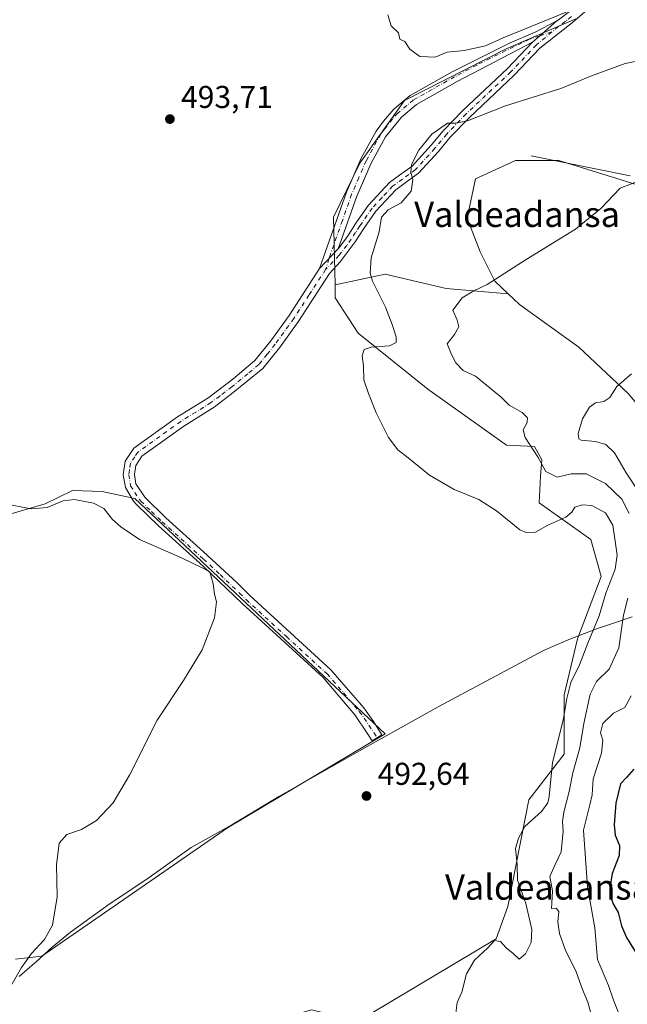
# Model space of a CAD drawing. Units: metres. Extents: x 641655 to 645117, y 4725256 to 4727640.
# Drawn here: x 643617 to 643810, y 4725515 to 4725828 of the extents above; entities that cross this region are included whole.
import ezdxf
from ezdxf.enums import TextEntityAlignment as Align

# ---------------------------------------------------------------- set-up
doc = ezdxf.new("R2010")
doc.units = ezdxf.units.M
doc.header["$MEASUREMENT"] = 0
doc.linetypes.add('DGN Style 4', pattern=[2.6384748266838614, 1.318413404963828, -0.6592067024819142, 0.001648016756204785, -0.6592067024819142])
for name, color, linetype, lineweight in [('Arbolado forestal CxS', 92, 'Continuous', 0), ('Camino Cxs', 7, 'Continuous', 0), ('Camino eje', 30, 'DGN Style 4', 13), ('Corriente natural lineal', 142, 'Continuous', 13), ('Cultivos herbáceos CxS', 92, 'Continuous', 0), ('Curva de nivel maestra', 30, 'Continuous', 30), ('Curva de nivel normal', 30, 'Continuous', 0), ('Entidad de ámbito territorial', 7, 'Continuous', 0), ('Entidad de ámbito territorial CxS', 92, 'Continuous', 0), ('Matorral CxS', 135, 'Continuous', 0), ('Punto de cota en terreno', 7, 'Continuous', 0), ('Rótulo de punto de cota en terreno', 7, 'Continuous', 0), ('Suelo desnudo CxS', 253, 'Continuous', 0), ('Texto cartográfico', 7, 'Continuous', 0)]:
    doc.layers.add(name, color=color, linetype=linetype, lineweight=lineweight)
doc.styles.add('Style-Arial', font='txt')

# ---------------------------------------------------------------- blocks, each defined once
blk = doc.blocks.new('*U9')
at = {"layer": 'Cultivos herbáceos CxS', "color": 92, "linetype": 'Continuous', "lineweight": 0}
for points in [[(643793.7445, 4725827.779300001, 494.832899999994), (643771.6492999997, 4725818.203299999, 494.3956000000035), (643739.3960999995, 4725801.850500001, 494.1331000000064), (643725.2577000001, 4725781.9619, 493.8874000000069), (643716.9234999996, 4725764.8051, 493.4793999999966), (643717.3799000002, 4725743.332699999, 492.2831000000006), (643717.4659000002, 4725739.267700001, 491.976999999999), (643724.7647000002, 4725728.0419, 490.7691999999952), (643746.8545000004, 4725710.245300001, 489.0204999999987), (643771.7901, 4725692.558700001, 487.9174999999959), (643780.7001, 4725692.0887, 484.8274999999995), (643783.0449000001, 4725687.866900001, 484.6855000000069), (643782.5758999997, 4725682.706900001, 486.7535999999964), (643782.1067000005, 4725674.2621, 489.1334000000061), (643798.5195000004, 4725662.534299999, 490.8263000000007), (643801.8613, 4725650.822699999, 491.6652000000031), (643794.2988999998, 4725631.1019, 491.2347000000009), (643790.0774999997, 4725613.2753, 491.6297999999952), (643790.0773, 4725594.5097, 489.8307000000059), (643778.8221000005, 4725579.9659, 490.5479999999953), (643772.2565000001, 4725546.1887, 491.2964999999967), (643768.5043000003, 4725535.867900001, 491.1962000000058), (643729.1108999997, 4725512.4113, 491.5481)], [(643615.9704999998, 4725529.470100001, 488.4756999999955), (643624.3935000002, 4725530.427300001, 489.7655999999988), (643683.2200999996, 4725571.1525, 492.0387999999948), (643733.3197, 4725600.888300001, 492.7206000000006), (643653.8091000002, 4725675.5507, 491.4314000000013), (643643.4660999998, 4725677.813100001, 491.1319999999978), (643634.0926999999, 4725678.136299999, 491.0200999999943), (643625.3657000001, 4725673.9345, 490.3380000000034), (643612.4367000004, 4725670.0557, 489.4281000000047)]]:
    blk.add_polyline3d(points, dxfattribs=at)
blk = doc.blocks.new('*U15')
at = {"layer": 'Suelo desnudo CxS', "color": 253, "linetype": 'Continuous', "lineweight": 0}
blk.add_polyline3d([(643829.9423000002, 4725769.965299999, 483.6659000000073), (643788.4367000004, 4725782.846100001, 486.5617000000057), (643786.1659000004, 4725782.8367, 486.6777000000002), (643774.6787, 4725782.789100001, 487.2167000000045), (643761.9435000002, 4725777.0021, 487.8280999999988), (643759.3092999998, 4725764.575300001, 487.2013000000007), (643763.4181000004, 4725753.8947, 485.998900000006), (643768.1261, 4725744.500700001, 485.0108000000037), (643772.3268999998, 4725740.529899999, 484.4878000000026), (643752.6168999998, 4725742.2027, 485.4103000000032), (643733.2710999995, 4725746.754699999, 488.6097000000009), (643717.3799000002, 4725743.332699999, 492.2831000000006), (643716.9234999996, 4725764.8051, 493.4793999999966), (643725.2577000001, 4725781.9619, 493.8874000000069), (643739.3960999995, 4725801.850500001, 494.1331000000064), (643771.6492999997, 4725818.203299999, 494.3956000000035), (643793.7445, 4725827.779300001, 494.832899999994)], dxfattribs=at)
blk = doc.blocks.new('5PATER')
at = {"layer": 'Punto de cota en terreno', "linetype": 'Continuous', "lineweight": 0}
h = blk.add_hatch(color=51, dxfattribs=at)
edge = h.paths.add_edge_path()
edge.add_ellipse((0, 0), major_axis=(-0.1095731443231308, -0.1110710700762829), ratio=0.9994222409660322, start_angle=0, end_angle=360)

msp = doc.modelspace()

# ---------------------------------------------------------------- linework, layer by layer
at = {"layer": 'Arbolado forestal CxS', "color": 92, "linetype": 'Continuous', "lineweight": 0}
for points in [[(643615.9704999998, 4725529.470100001, 488.4756999999955), (643624.3935000002, 4725530.427300001, 489.7655999999988), (643683.2200999996, 4725571.1525, 492.0387999999948), (643733.3197, 4725600.888300001, 492.7206000000006), (643653.8091000002, 4725675.5507, 491.4314000000013), (643643.4660999998, 4725677.813100001, 491.1319999999978), (643634.0926999999, 4725678.136299999, 491.0200999999943), (643625.3657000001, 4725673.9345, 490.3380000000034), (643612.4367000004, 4725670.0557, 489.4281000000047), (643595.3060999997, 4725669.409299999, 489.3012000000017), (643581.4074999997, 4725664.2379, 489.1447999999946), (643575.9128999999, 4725663.268300001, 489.4646999999969), (643565.2465000004, 4725655.5111, 489.6156000000047), (643543.9134999998, 4725638.0573, 488.7578999999969), (643546.8223000001, 4725625.452099999, 486.0464000000065), (643565.2456999999, 4725612.846700001, 485.4239999999991), (643577.5279000001, 4725599.595100001, 484.1894999999931), (643582.6993000006, 4725599.918299999, 484.2581000000064), (643594.0120999999, 4725603.1505, 485.1042000000016), (643599.5065000001, 4725587.9593, 484.8317999999999), (643599.5062999995, 4725573.7379, 484.6974000000046), (643599.8293000003, 4725563.7183, 484.391300000003), (643601.7682999996, 4725548.5273, 484.0920999999944), (643601.7682999996, 4725541.9409, 484.1447999999946)], [(643612.4367000004, 4725670.0557, 489.4281000000047), (643625.3657000001, 4725673.9345, 490.3380000000034), (643634.0926999999, 4725678.136299999, 491.0200999999943), (643643.4660999998, 4725677.813100001, 491.1319999999978), (643653.8091000002, 4725675.5507, 491.4314000000013), (643733.3197, 4725600.888300001, 492.7206000000006), (643683.2200999996, 4725571.1525, 492.0387999999948), (643624.3935000002, 4725530.427300001, 489.7655999999988), (643615.9704999998, 4725529.470100001, 488.4756999999955)]]:
    msp.add_polyline3d(points, dxfattribs=at)
at = {"layer": 'Camino Cxs', "color": 7, "linetype": 'Continuous', "lineweight": 0, "extrusion": (0.02250250269436262, 0.02383739692083838, 0.99946256352128), "elevation": 127627.2741869476, "flags": 128}
msp.add_lwpolyline([(2775911.514925043, -3876229.907486535), (2775911.514925043, -3876221.307953547)], dxfattribs=at)
msp.add_lwpolyline([(2775911.514925043, -3876229.907486535), (2775911.514925043, -3876221.307953547)], dxfattribs=at)
at = {"layer": 'Camino Cxs', "color": 7, "linetype": 'Continuous', "lineweight": 0}
for points in [[(643797.3601000002, 4725830.6801, 494.969299999997), (643792.7401000002, 4725826.620100001, 494.3312000000006), (643782.4101, 4725818.470100001, 493.3831000000064), (643774.2100999998, 4725809.850099999, 491.8570000000037), (643760.0301000001, 4725796.520099999, 490.0877999999939), (643753.9401000004, 4725790.200099999, 489.545100000003), (643750.2001999998, 4725785.700099999, 489.3778000000021), (643743.9101, 4725778.790100001, 489.7706999999937), (643739.6402000004, 4725775.720100001, 490.2657000000036), (643736.6401000004, 4725773.5701, 490.5767999999953), (643730.3701, 4725766.7301, 490.5359999999928), (643726.5100999996, 4725761.220100001, 490.9535000000033), (643723.7901, 4725757.040100001, 491.5121999999974), (643718.9801000003, 4725750.710100001, 492.4404000000068), (643715.6501000002, 4725746.970100001, 492.684699999998), (643705.7301000003, 4725731.690099999, 492.0479999999953), (643699.7600999996, 4725723.440099999, 492.4410999999964), (643694.4201999997, 4725716.880100001, 492.2348000000056), (643684.5701000001, 4725708.7501, 492.1131000000024), (643679.0100999996, 4725704.5701, 492.0705000000017), (643669.3800999997, 4725698.5801, 491.9967999999935), (643656.1002000002, 4725689.0601, 491.9275000000052), (643654.1201, 4725686.110099999, 491.9042999999947), (643653.7200999996, 4725683.1601, 491.8377000000037), (643654.1801000005, 4725680.2601, 491.7164000000049), (643657.0001999997, 4725675.9901, 491.5402000000031), (643663.7301000003, 4725669.470100001, 491.1689000000042), (643675.6801000005, 4725658.720100001, 490.4251999999979), (643686.1802000003, 4725648.950099999, 490.1505999999936), (643690.3400999998, 4725644.790100001, 490.2241000000067), (643716.0900999998, 4725621.210100001, 491.6826000000001), (643726.4901000002, 4725609.130100001, 492.4631999999983), (643729.5702000001, 4725604.890100001, 492.6585000000051), (643732.2753999997, 4725600.647100001, 492.789300000004), (643729.1799999997, 4725598.756100001, 492.9962999999989), (643727.7500999998, 4725600.870100001, 492.8810999999987), (643723.6601, 4725606.9101, 492.5414000000019), (643713.5801999997, 4725618.770099999, 491.8135000000038), (643687.9200999998, 4725642.2601, 490.1787999999942), (643675.6101000002, 4725654.0101, 490.2010000000009), (643661.3501000004, 4725666.9101, 491.0335000000051), (643654.4801000003, 4725673.5601, 491.3708999999944), (643653.4301000005, 4725674.7301, 491.4186000000045), (643650.8400999998, 4725679.040100001, 491.6012999999948), (643650.1901000004, 4725683.120100001, 491.875199999995), (643650.7600999996, 4725687.390100001, 492.0635000000038), (643653.5601000005, 4725691.530099999, 492.2019), (643667.4401000004, 4725701.4901, 492.3475999999937), (643677.0301000001, 4725707.450099999, 492.4864999999991), (643684.9200999998, 4725713.4001, 492.5391999999993), (643691.9101, 4725719.340100001, 492.6147000000056), (643696.9901000002, 4725725.5701, 492.758600000001), (643702.8501000004, 4725733.670100001, 492.6535000000004), (643712.4901000002, 4725748.520099999, 492.8537999999971), (643718.3901000004, 4725754.770099999, 492.5718999999954), (643721.2901, 4725758.7601, 492.1107000000048), (643723.9901000002, 4725762.920100001, 491.6977999999945), (643728.0001999997, 4725768.640100001, 491.1652999999933), (643734.6201, 4725775.850099999, 491.0641999999935), (643737.8701, 4725778.1801, 490.6635999999999), (643741.8801999995, 4725781.0701, 490.1996000000072), (643747.9101, 4725787.690099999, 489.6812999999966), (643751.6801000005, 4725792.2301, 489.8859999999986), (643757.9001000002, 4725798.6801, 490.6298999999999), (643772.0701000001, 4725812.0001, 492.3101000000024), (643779.9955000002, 4725820.3441, 493.8843999999954), (643780.0283000004, 4725820.368899999, 493.8880999999965), (643782.2811000004, 4725822.3201, 494.1177000000025), (643787.7726999996, 4725827.152100001, 494.782600000006), (643788.2742999997, 4725827.414100001, 494.8065999999963), (643792.1700999998, 4725830.390100001, 495.0187000000006)], [(643797.3601000002, 4725830.6801, 494.969299999997), (643792.7401000002, 4725826.620100001, 494.3312000000006), (643782.4101, 4725818.470100001, 493.3831000000064), (643774.2100999998, 4725809.850099999, 491.8570000000037), (643760.0301000001, 4725796.520099999, 490.0877999999939), (643753.9401000004, 4725790.200099999, 489.545100000003), (643750.2001999998, 4725785.700099999, 489.3778000000021), (643743.9101, 4725778.790100001, 489.7706999999937), (643739.6402000004, 4725775.720100001, 490.2657000000036), (643736.6401000004, 4725773.5701, 490.5767999999953), (643730.3701, 4725766.7301, 490.5359999999928), (643726.5100999996, 4725761.220100001, 490.9535000000033), (643723.7901, 4725757.040100001, 491.5121999999974), (643718.9801000003, 4725750.710100001, 492.4404000000068), (643715.6501000002, 4725746.970100001, 492.684699999998), (643705.7301000003, 4725731.690099999, 492.0479999999953), (643699.7600999996, 4725723.440099999, 492.4410999999964), (643694.4201999997, 4725716.880100001, 492.2348000000056), (643684.5701000001, 4725708.7501, 492.1131000000024), (643679.0100999996, 4725704.5701, 492.0705000000017), (643669.3800999997, 4725698.5801, 491.9967999999935), (643656.1002000002, 4725689.0601, 491.9275000000052), (643654.1201, 4725686.110099999, 491.9042999999947), (643653.7200999996, 4725683.1601, 491.8377000000037), (643654.1801000005, 4725680.2601, 491.7164000000049), (643657.0001999997, 4725675.9901, 491.5402000000031), (643663.7301000003, 4725669.470100001, 491.1689000000042), (643675.6801000005, 4725658.720100001, 490.4251999999979), (643686.1802000003, 4725648.950099999, 490.1505999999936), (643690.3400999998, 4725644.790100001, 490.2241000000067), (643716.0900999998, 4725621.210100001, 491.6826000000001), (643726.4901000002, 4725609.130100001, 492.4631999999983), (643729.5702000001, 4725604.890100001, 492.6585000000051), (643732.2753999997, 4725600.647100001, 492.789300000004), (643729.1799999997, 4725598.756100001, 492.9962999999989), (643727.7500999998, 4725600.870100001, 492.8810999999987), (643723.6601, 4725606.9101, 492.5414000000019), (643713.5801999997, 4725618.770099999, 491.8135000000038), (643687.9200999998, 4725642.2601, 490.1787999999942), (643675.6101000002, 4725654.0101, 490.2010000000009), (643661.3501000004, 4725666.9101, 491.0335000000051), (643654.4801000003, 4725673.5601, 491.3708999999944), (643653.4301000005, 4725674.7301, 491.4186000000045), (643650.8400999998, 4725679.040100001, 491.6012999999948), (643650.1901000004, 4725683.120100001, 491.875199999995), (643650.7600999996, 4725687.390100001, 492.0635000000038), (643653.5601000005, 4725691.530099999, 492.2019), (643667.4401000004, 4725701.4901, 492.3475999999937), (643677.0301000001, 4725707.450099999, 492.4864999999991), (643684.9200999998, 4725713.4001, 492.5391999999993), (643691.9101, 4725719.340100001, 492.6147000000056), (643696.9901000002, 4725725.5701, 492.758600000001), (643702.8501000004, 4725733.670100001, 492.6535000000004), (643712.4901000002, 4725748.520099999, 492.8537999999971)], [(643787.7726999996, 4725827.152100001, 494.782600000006), (643788.2742999997, 4725827.414100001, 494.8065999999963), (643792.1700999998, 4725830.390100001, 495.0187000000006)], [(643712.4901000002, 4725748.520099999, 492.8537999999971), (643721.0000999998, 4725772.7501, 493.6431000000011), (643725.6901000004, 4725783.530099999, 493.7437999999966), (643730.4001000002, 4725792.1601, 493.9196999999986), (643732.7200999996, 4725795.340100001, 493.8883999999962), (643736.0500999996, 4725799.090100001, 493.8356000000058), (643741.2001, 4725803.4301, 493.8801999999997), (643754.5301000001, 4725810.960100001, 494.2906999999978), (643772.9301000005, 4725820.140100001, 494.4235999999946), (643780.9301000005, 4725823.5801, 494.4885000000068), (643787.7726999996, 4725827.152100001, 494.782600000006)], [(643787.7726999996, 4725827.152100001, 494.782600000006), (643782.2811000004, 4725822.3201, 494.1177000000025), (643780.0283000004, 4725820.368899999, 493.8880999999965), (643779.9955000002, 4725820.3441, 493.8843999999954)], [(643787.7726999996, 4725827.152100001, 494.782600000006), (643782.2811000004, 4725822.3201, 494.1177000000025), (643780.0283000004, 4725820.368899999, 493.8880999999965), (643779.9955000002, 4725820.3441, 493.8843999999954)], [(643779.9955000002, 4725820.3441, 493.8843999999954), (643756.1201, 4725807.850099999, 493.6343999999954), (643743.2200999996, 4725800.5601, 493.1309999999939), (643738.5000999998, 4725796.5801, 493.1622999999963), (643733.3601000002, 4725790.290100001, 493.3969999999972), (643728.8300999999, 4725781.9901, 493.2125999999989), (643724.2600999996, 4725771.470100001, 492.8989000000002), (643718.3901000004, 4725754.770099999, 492.5718999999954)], [(643718.3901000004, 4725754.770099999, 492.5718999999954), (643721.2901, 4725758.7601, 492.1107000000048), (643723.9901000002, 4725762.920100001, 491.6977999999945), (643728.0001999997, 4725768.640100001, 491.1652999999933), (643734.6201, 4725775.850099999, 491.0641999999935), (643737.8701, 4725778.1801, 490.6635999999999), (643741.8801999995, 4725781.0701, 490.1996000000072), (643747.9101, 4725787.690099999, 489.6812999999966), (643751.6801000005, 4725792.2301, 489.8859999999986), (643757.9001000002, 4725798.6801, 490.6298999999999), (643772.0701000001, 4725812.0001, 492.3101000000024), (643779.9955000002, 4725820.3441, 493.8843999999954)]]:
    msp.add_polyline3d(points, dxfattribs=at)
msp.add_polyline3d([(643779.9955000002, 4725820.3441, 493.8843999999954), (643756.1201, 4725807.850099999, 493.6343999999954), (643743.2200999996, 4725800.5601, 493.1309999999939), (643738.5000999998, 4725796.5801, 493.1622999999963), (643733.3601000002, 4725790.290100001, 493.3969999999972), (643728.8300999999, 4725781.9901, 493.2125999999989), (643724.2600999996, 4725771.470100001, 492.8989000000002), (643718.3901000004, 4725754.770099999, 492.5718999999954), (643712.4901000002, 4725748.520099999, 492.8537999999971), (643721.0000999998, 4725772.7501, 493.6431000000011), (643725.6901000004, 4725783.530099999, 493.7437999999966), (643730.4001000002, 4725792.1601, 493.9196999999986), (643732.7200999996, 4725795.340100001, 493.8883999999962), (643736.0500999996, 4725799.090100001, 493.8356000000058), (643741.2001, 4725803.4301, 493.8801999999997), (643754.5301000001, 4725810.960100001, 494.2906999999978), (643772.9301000005, 4725820.140100001, 494.4235999999946), (643780.9301000005, 4725823.5801, 494.4885000000068), (643787.7726999996, 4725827.152100001, 494.782600000006), (643782.2811000004, 4725822.3201, 494.1177000000025), (643780.0283000004, 4725820.368899999, 493.8880999999965)], close=True, dxfattribs=at)
at = {"layer": 'Camino eje', "color": 30, "linetype": 'DGN Style 4', "lineweight": 13}
for points in [[(643792.4550999999, 4725828.505100001, 494.6975999999996), (643790.4650999998, 4725826.995100001, 494.5625), (643786.2050999999, 4725823.634099999, 494.1024000000034)], [(643786.2050999999, 4725823.634099999, 494.1024000000034), (643781.3101000005, 4725819.515100001, 493.6312999999937), (643773.1401000004, 4725810.925100001, 492.0586999999941), (643758.9650999998, 4725797.600099999, 490.3181000000041), (643752.8101000005, 4725791.215100001, 489.6849999999977), (643749.0551000005, 4725786.6951, 489.5314999999973), (643742.8951000003, 4725779.9301, 489.9391000000033), (643740.7600999996, 4725778.395099999, 490.1962000000058), (643738.7550999997, 4725776.950099999, 490.4131999999955), (643735.6300999997, 4725774.710100001, 490.781799999997), (643732.3201000001, 4725771.1051, 490.6842000000034), (643729.1851000005, 4725767.6851, 490.7839999999997), (643725.2500999998, 4725762.0701, 491.2927999999956), (643723.9001000002, 4725759.9901, 491.5777999999991), (643722.5401, 4725757.9001, 491.7676000000066), (643721.0900999998, 4725755.905099999, 492.1085000000021), (643718.6851000005, 4725752.7401, 492.4348999999929), (643714.3997, 4725748.208900001, 492.7768000000069)], [(643786.2050999999, 4725823.634099999, 494.1024000000034), (643782.2811000004, 4725822.3201, 494.1177000000025), (643779.1117000004, 4725821.3007, 494.1741999999941), (643771.5691000001, 4725817.7115, 494.0402000000031), (643762.3690999999, 4725813.1215, 494.2543000000006), (643755.3251, 4725809.405099999, 493.9753999999957), (643742.2100999998, 4725801.995100001, 493.5418999999966), (643737.2751000002, 4725797.835100001, 493.5500000000029), (643735.6101000002, 4725795.960100001, 493.5050999999949), (643733.0401, 4725792.815099999, 493.6719000000012), (643731.8800999997, 4725791.225099999, 493.7258000000002), (643727.2600999996, 4725782.7601, 493.5359000000026), (643724.9151, 4725777.370100001, 493.4241999999941), (643722.6300999997, 4725772.110099999, 493.4850000000006), (643719.6951000001, 4725763.7601, 492.7973999999958), (643715.4401000004, 4725751.645099999, 492.756899999993), (643714.3997, 4725748.208900001, 492.7768000000069)], [(643714.3997, 4725748.208900001, 492.7768000000069), (643709.1101000002, 4725740.1051, 492.5421000000061), (643704.2901, 4725732.6801, 492.3516999999993), (643698.3750999998, 4725724.505100001, 492.6149000000005), (643695.8350999998, 4725721.390100001, 492.5725999999996), (643693.1651, 4725718.110099999, 492.4484999999986), (643689.6700999998, 4725715.140100001, 492.4091999999946), (643684.7451, 4725711.075099999, 492.3427999999985), (643680.8000999996, 4725708.100099999, 492.2688000000053), (643678.0201000003, 4725706.0101, 492.2785000000004), (643673.2050999999, 4725703.015100001, 492.2241999999969), (643668.4101, 4725700.0351, 492.1699999999983), (643661.7701000003, 4725695.2751, 492.0880000000034), (643654.8300999999, 4725690.295100001, 492.0659000000014), (643653.8400999998, 4725688.8201, 492.0329999999958), (643652.4401000004, 4725686.7501, 492.0056000000041), (643652.1551000001, 4725684.6151, 491.9339000000036), (643651.9550999999, 4725683.140100001, 491.8803999999946), (643652.5100999996, 4725679.6501, 491.7229999999981), (643653.8051000005, 4725677.495100001, 491.6117999999988), (643655.2150999998, 4725675.360099999, 491.4906000000047), (643655.7401000002, 4725674.7751, 491.4709000000003), (643659.1750999996, 4725671.450099999, 491.3218999999954), (643662.5401, 4725668.190099999, 491.1745999999985), (643668.5151000004, 4725662.815099999, 490.7050000000018), (643675.6451000003, 4725656.3651, 490.320200000002), (643680.8951000003, 4725651.4801, 490.1561999999976), (643687.0500999996, 4725645.6051, 490.1447999999946), (643689.1300999997, 4725643.5251, 490.1989999999933), (643701.9600999998, 4725631.780099999, 490.9253999999929), (643714.8350999998, 4725619.9901, 491.7492999999959), (643720.0351, 4725613.950099999, 492.1392000000051), (643725.0751, 4725608.020099999, 492.5087000000058), (643726.6151000002, 4725605.9001, 492.602899999998), (643729.7050999999, 4725601.335100001, 492.8138999999938), (643730.7194999997, 4725599.744000001, 492.8622999999934), (643730.7412999999, 4725599.709899999, 492.8625999999931)]]:
    msp.add_polyline3d(points, dxfattribs=at)
at = {"layer": 'Corriente natural lineal', "color": 142, "linetype": 'Continuous', "lineweight": 13}
msp.add_polyline3d([(643779.5900999998, 4725784.3101, 487.1030000000028), (643811.0201000003, 4725777.970100001, 485.0237000000052)], dxfattribs=at)
at = {"layer": 'Cultivos herbáceos CxS', "color": 92, "linetype": 'Continuous', "lineweight": 0}
for points in [[(643793.7445, 4725827.779300001, 494.832899999994), (643771.6492999997, 4725818.203299999, 494.3956000000035), (643739.3960999995, 4725801.850500001, 494.1331000000064), (643725.2577000001, 4725781.9619, 493.8874000000069), (643716.9234999996, 4725764.8051, 493.4793999999966), (643717.3799000002, 4725743.332699999, 492.2831000000006)], [(644001.0789000001, 4725817.088099999, 482.2084999999934), (643987.1385000005, 4725793.1987, 480.2911000000022), (643980.4288999997, 4725760.622099999, 476.5295999999944), (643978.0163000004, 4725733.2465, 474.3151999999973), (643975.7666999997, 4725707.8531, 472.6938999999985), (643967.3243000006, 4725683.9277, 471.3758999999991), (643942.0579000004, 4725644.473300001, 469.7707999999984), (643939.9404999996, 4725630.353499999, 469.389599999995), (643931.4704999998, 4725625.411699999, 469.8809999999939), (643922.2956999998, 4725645.8851, 470.975900000005), (643904.9533000002, 4725663.754699999, 472.3708000000043), (643887.1535, 4725679.8925, 474.7314999999944), (643862.6605000002, 4725728.041300001, 480.7081999999937), (643852.4990999997, 4725752.7919, 482.7369999999937), (643842.3381000003, 4725762.072699999, 483.2407999999996), (643829.9423000002, 4725769.965299999, 483.6659000000073), (643788.4367000004, 4725782.846100001, 486.5617000000057), (643786.1659000004, 4725782.8367, 486.6777000000002), (643774.6787, 4725782.789100001, 487.2167000000045), (643761.9435000002, 4725777.0021, 487.8280999999988), (643759.3092999998, 4725764.575300001, 487.2013000000007), (643763.4181000004, 4725753.8947, 485.998900000006), (643768.1261, 4725744.500700001, 485.0108000000037), (643772.3268999998, 4725740.529899999, 484.4878000000026)], [(643810.4013, 4725708.853499999, 479.5492999999988), (643794.7465000004, 4725723.655300001, 481.8619999999937), (643775.9539000001, 4725737.0999, 483.9471000000049), (643772.3268999998, 4725740.529899999, 484.4878000000026), (643768.1261, 4725744.500700001, 485.0108000000037), (643763.4181000004, 4725753.8947, 485.998900000006), (643759.3092999998, 4725764.575300001, 487.2013000000007), (643761.9435000002, 4725777.0021, 487.8280999999988), (643774.6787, 4725782.789100001, 487.2167000000045), (643786.1659000004, 4725782.8367, 486.6777000000002), (643788.4367000004, 4725782.846100001, 486.5617000000057), (643829.9423000002, 4725769.965299999, 483.6659000000073)], [(643717.3799000002, 4725743.332699999, 492.2831000000006), (643717.4659000002, 4725739.267700001, 491.976999999999), (643724.7647000002, 4725728.0419, 490.7691999999952), (643746.8545000004, 4725710.245300001, 489.0204999999987), (643771.7901, 4725692.558700001, 487.9174999999959), (643780.7001, 4725692.0887, 484.8274999999995), (643783.0449000001, 4725687.866900001, 484.6855000000069), (643782.5758999997, 4725682.706900001, 486.7535999999964), (643782.1067000005, 4725674.2621, 489.1334000000061), (643798.5195000004, 4725662.534299999, 490.8263000000007), (643801.8613, 4725650.822699999, 491.6652000000031), (643794.2988999998, 4725631.1019, 491.2347000000009), (643790.0774999997, 4725613.2753, 491.6297999999952), (643790.0773, 4725594.5097, 489.8307000000059), (643778.8221000005, 4725579.9659, 490.5479999999953), (643772.2565000001, 4725546.1887, 491.2964999999967), (643768.5043000003, 4725535.867900001, 491.1962000000058), (643729.1108999997, 4725512.4113, 491.5481), (643717.3869000003, 4725511.473300001, 491.2381000000024), (643712.9479, 4725512.583100001, 490.9156999999978), (643709.8838999998, 4725513.349099999, 490.7911000000022), (643706.6010999996, 4725512.4111, 490.6276000000071), (643667.6763000004, 4725474.879699999, 490.2851999999984), (643664.2392999995, 4725472.378699999, 490.1913000000059)], [(643772.3268999998, 4725740.529899999, 484.4878000000026), (643775.9539000001, 4725737.0999, 483.9471000000049), (643794.7465000004, 4725723.655300001, 481.8619999999937), (643810.4013, 4725708.853499999, 479.5492999999988), (643822.8849, 4725693.9619, 477.157600000006), (643828.2616999998, 4725683.317100001, 476.3133999999991), (643834.1612999998, 4725654.558700001, 474.9416000000056), (643827.1409, 4725632.4801, 474.7253000000055), (643825.3472999996, 4725605.7567, 473.3635000000068), (643825.8081, 4725589.257900001, 472.6448999999994), (643836.4263000004, 4725550.181700001, 469.7666000000027), (643869.9656999996, 4725463.4835, 466.002999999997), (643880.5120999999, 4725426.9463, 464.5896000000066), (643887.1492999997, 4725387.153100001, 463.7207000000053), (643888.5559, 4725361.819499999, 463.1726999999955), (643875.8935000002, 4725342.584899999, 463.7988999999943), (643872.1413000004, 4725328.9801, 462.9894999999961), (643859.3339000001, 4725309.795499999, 462.7035000000033), (643864.2719000002, 4725303.4387, 462.0458999999974), (643864.0647999998, 4725300.610099999, 461.9968999999983)], [(643615.9704999998, 4725529.470100001, 488.4756999999955), (643624.3935000002, 4725530.427300001, 489.7655999999988), (643683.2200999996, 4725571.1525, 492.0387999999948), (643733.3197, 4725600.888300001, 492.7206000000006), (643653.8091000002, 4725675.5507, 491.4314000000013), (643643.4660999998, 4725677.813100001, 491.1319999999978), (643634.0926999999, 4725678.136299999, 491.0200999999943), (643625.3657000001, 4725673.9345, 490.3380000000034), (643612.4367000004, 4725670.0557, 489.4281000000047), (643595.3060999997, 4725669.409299999, 489.3012000000017), (643581.4074999997, 4725664.2379, 489.1447999999946), (643575.9128999999, 4725663.268300001, 489.4646999999969), (643565.2465000004, 4725655.5111, 489.6156000000047), (643543.9134999998, 4725638.0573, 488.7578999999969), (643546.8223000001, 4725625.452099999, 486.0464000000065), (643565.2456999999, 4725612.846700001, 485.4239999999991), (643577.5279000001, 4725599.595100001, 484.1894999999931), (643582.6993000006, 4725599.918299999, 484.2581000000064), (643594.0120999999, 4725603.1505, 485.1042000000016), (643599.5065000001, 4725587.9593, 484.8317999999999), (643599.5062999995, 4725573.7379, 484.6974000000046), (643599.8293000003, 4725563.7183, 484.391300000003), (643601.7682999996, 4725548.5273, 484.0920999999944), (643601.7682999996, 4725541.9409, 484.1447999999946)]]:
    msp.add_polyline3d(points, dxfattribs=at)
at = {"layer": 'Curva de nivel maestra', "color": 30, "linetype": 'Continuous', "lineweight": 30, "elevation": 475, "flags": 128}
msp.add_lwpolyline([(643812.1500000004, 4725589.7301), (643810.0199999996, 4725587.1801), (643807.9199999999, 4725585.040100001), (643806.4699999997, 4725578.9101), (643805.9000000004, 4725572.090100001), (643806.29, 4725568.780099999), (643807.6100000005, 4725565.520099999), (643807.5099999999, 4725562.300100001), (643805.3300000001, 4725556.620100001), (643804.6100000005, 4725551.950099999), (643805.0199999996, 4725548.690099999), (643805.7400000002, 4725546.7401), (643807.2400000002, 4725544.2501), (643808.3099999997, 4725539.9801), (643809.8200000003, 4725536.290100001), (643812.6200000001, 4725531.840100001)], dxfattribs=at)
at = {"layer": 'Curva de nivel normal', "color": 30, "linetype": 'Continuous', "lineweight": 0, "flags": 128}
for points, elevation in [([(643734.1399999997, 4725829.0001), (643735.1699999999, 4725825.5801), (643737.4699999997, 4725823.3201), (643737.9900000002, 4725821.3201), (643739.54, 4725820.540100001), (643741.0700000003, 4725818.130100001), (643744.25, 4725815.840100001), (643749.2000000002, 4725815.590100001), (643752.9100000003, 4725817.2401), (643758.3799999999, 4725817.700099999), (643765.1299999999, 4725819.170100001), (643770.6799999997, 4725821.720100001), (643790.6799999997, 4725829.870100001)], 495), ([(643819.0800000001, 4725815.4901), (643809.4199999999, 4725813.5601), (643798.75, 4725809.7401), (643789.0800000001, 4725805.640100001), (643771.4199999999, 4725800.190099999), (643759.4199999999, 4725795.450099999), (643755.75, 4725794.6601), (643753.0800000001, 4725794.6501), (643748.0800000001, 4725791.2301), (643743.9800000006, 4725786.1501), (643741.5899999999, 4725781.5801), (643741.3899999997, 4725779.0801), (643742.0999999996, 4725776.7501), (643741.5, 4725773.0801), (643738.3200000003, 4725769.440099999), (643734.2100000001, 4725767.220100001), (643732.1399999997, 4725764.870100001), (643731.3499999996, 4725760.1601), (643728.7999999998, 4725751.970100001), (643728.5700000003, 4725747.0601), (643729.29, 4725744.550100001), (643733.4299999997, 4725736.3301), (643735.4600000001, 4725730.790100001), (643736.8099999997, 4725726.9301), (643736.79, 4725725.110099999), (643734.6200000001, 4725724.040100001), (643728.8799999999, 4725723.620100001), (643726.6100000005, 4725722.850099999), (643726.04, 4725720.9001), (643726.4199999999, 4725717.690099999), (643726.4900000002, 4725713.280099999), (643728.0099999999, 4725708.950099999), (643730.4000000004, 4725702.7401), (643734.2999999998, 4725694.970100001), (643737.3300000001, 4725691.040100001), (643740.6100000005, 4725688.4801), (643747.3099999997, 4725683.020099999), (643755.1600000003, 4725678.4801), (643762.9600000001, 4725675.220100001), (643768.5899999999, 4725671.6801), (643776.0300000003, 4725665.630100001), (643778.0499999998, 4725664.7501), (643781.0199999996, 4725664.950099999), (643784.9400000004, 4725667.1601), (643790.6299999999, 4725669.690099999), (643792.5599999997, 4725671.2301), (643793.4199999999, 4725672.850099999), (643795.75, 4725673.630100001), (643798.9100000003, 4725673.380100001), (643803.2400000002, 4725671.0001), (643805.5599999997, 4725667.110099999), (643806.1500000004, 4725662.7501), (643806.9000000004, 4725657.620100001), (643806.2699999996, 4725653.200099999), (643803.3300000001, 4725645.590100001), (643801.1600000003, 4725638.3301), (643797.5899999999, 4725629.6601), (643795, 4725622.780099999), (643792.1600000003, 4725617.170100001), (643790.9000000004, 4725612.090100001), (643789.79, 4725605.2601), (643786.3399999999, 4725591.840100001), (643785.3600000005, 4725581.030099999), (643784.9400000004, 4725579.0601), (643782.8799999999, 4725576.300100001), (643777.6200000001, 4725571.4801), (643775.6100000005, 4725567.850099999), (643774.6299999999, 4725564.530099999), (643775.1799999997, 4725559.420100001), (643775.29, 4725554.5001), (643777.9199999999, 4725547.140100001), (643779.8200000003, 4725538.800100001), (643779.5899999999, 4725534.770099999), (643777.7800000003, 4725531.100099999), (643775.7999999998, 4725529.460100001), (643773.9199999999, 4725531.1801), (643771.6900000004, 4725533.030099999), (643769.9199999999, 4725535.0601), (643767.9299999997, 4725535.3201), (643765.8099999997, 4725532.880100001), (643761.5800000001, 4725529.1501), (643759.0999999996, 4725524.7401), (643757.6200000001, 4725518.960100001), (643756.1500000004, 4725515.6601), (643755.5899999999, 4725511.420100001)], 490), ([(643814.3899999997, 4725776.540100001), (643807.8700000001, 4725774.020099999), (643801.7000000002, 4725767.5701), (643793.6600000003, 4725761.050100001), (643778.0599999997, 4725751.4001), (643765.6600000003, 4725743.530099999), (643761.4199999999, 4725741.5001), (643757.7300000006, 4725739.280099999), (643754.79, 4725735.3101), (643756.0999999996, 4725732.120100001), (643756.6600000003, 4725730.0801), (643755.2800000003, 4725727.5701), (643752.9199999999, 4725724.670100001), (643754.3700000001, 4725721.3201), (643755.6900000004, 4725718.6501), (643758.0300000003, 4725716.220100001), (643761.9299999997, 4725714.370100001), (643770.0999999996, 4725707.7601), (643772.5800000001, 4725705.2401), (643776.7400000002, 4725702.9101), (643778.4900000002, 4725701.190099999), (643778.3700000001, 4725699.720100001), (643777.0499999998, 4725697.4101), (643777.7400000002, 4725694.9101), (643781.79, 4725688.5801), (643784.2199999997, 4725684.1601), (643787.8499999996, 4725682.3101), (643792.29, 4725683.370100001), (643797.0700000003, 4725683.4001), (643803.2400000002, 4725680.360099999), (643808.3499999996, 4725675.360099999), (643810.7300000006, 4725670.8101)], 485), ([(643811.4699999997, 4725715.170100001), (643806.7699999996, 4725711.1601), (643804.5300000003, 4725707.620100001), (643802.7100000001, 4725706.4001), (643800.0599999997, 4725705.9301), (643798.1600000003, 4725704.5701), (643795.8499999996, 4725700.8201), (643794.5, 4725696.1801), (643794.7000000002, 4725694.5101), (643795.4600000001, 4725694.120100001), (643799.9800000006, 4725693.640100001), (643803.3399999999, 4725692.670100001), (643806.0499999998, 4725690.050100001), (643809.7199999997, 4725683.720100001), (643813.4800000006, 4725678.140100001)], 480), ([(643614.4699999997, 4725520.8301), (643617.9100000003, 4725526.7601), (643621.0800000001, 4725531.2301), (643625.2199999997, 4725535.640100001), (643627.75, 4725540.2301), (643629.2199999997, 4725549.2301), (643628.9600000001, 4725559.3201), (643629.7999999998, 4725566.2301), (643632.2800000003, 4725568.9801), (643636.9100000003, 4725570.590100001), (643641.6600000003, 4725573.390100001), (643647, 4725579.030099999), (643652.1200000001, 4725587.7601), (643660.9699999997, 4725605.280099999), (643669.29, 4725617.860099999), (643675.2199999997, 4725627.620100001), (643679.0800000001, 4725637.7601), (643679.7999999998, 4725642.7601), (643679.0800000001, 4725645.290100001), (643678.7400000002, 4725648.540100001), (643677.6699999999, 4725652.290100001), (643675.2699999996, 4725653.590100001), (643668.6500000004, 4725656.770099999), (643655.3600000005, 4725662.5801), (643649.4199999999, 4725666.620100001), (643646.7999999998, 4725668.9001), (643643.9800000006, 4725672.450099999), (643640.7599999999, 4725674.0801), (643634.75, 4725675.300100001), (643631.0800000001, 4725674.870100001), (643626.0800000001, 4725672.710100001), (643620.9100000003, 4725672.350099999), (643612.1900000004, 4725674.0001)], 490), ([(643810.2699999996, 4725643.950099999), (643808.9600000001, 4725638.610099999), (643807.4199999999, 4725628.170100001), (643804.3200000003, 4725621.420100001), (643800.3700000001, 4725617.520099999), (643798.3399999999, 4725613.470100001), (643796.29, 4725604.1601), (643795.0999999996, 4725596.440099999), (643792.8700000001, 4725588.540100001), (643791.6299999999, 4725582.6601), (643789.9500000002, 4725576.120100001), (643789.5199999996, 4725573.090100001), (643789.75, 4725570.0001), (643789.0999999996, 4725563.470100001), (643787.2100000001, 4725559.420100001), (643785.5800000001, 4725555.670100001), (643786.4000000004, 4725551.090100001), (643786.1600000003, 4725547.2301), (643786.0999999996, 4725545.460100001), (643787.5499999998, 4725545.590100001), (643788.3899999997, 4725544.5801), (643788.1100000005, 4725541.300100001), (643788.5999999996, 4725537.5801), (643790.3799999999, 4725532.540100001), (643793.8399999999, 4725525.440099999), (643795.8600000005, 4725519.840100001), (643797.5999999996, 4725515.780099999), (643799.75, 4725508.090100001)], 485), ([(643811.3600000005, 4725612.970100001), (643809.3600000005, 4725609.280099999), (643805.75, 4725607.460100001), (643802.3600000005, 4725604.200099999), (643801.6399999997, 4725601.2501), (643802.3200000003, 4725598.9001), (643801.9000000004, 4725594.790100001), (643799.2400000002, 4725586.6801), (643798.9299999997, 4725581.540100001), (643798.25, 4725578.420100001), (643796.25, 4725570.340100001), (643797.4600000001, 4725552.4101), (643799.7800000003, 4725539.340100001), (643800.6799999997, 4725529.280099999), (643804.0999999996, 4725521.120100001), (643805.7300000006, 4725516.4001), (643807.6900000004, 4725511.700099999)], 480)]:
    msp.add_lwpolyline(points, dxfattribs=dict(at, elevation=elevation))
at = {"layer": 'Entidad de ámbito territorial', "color": 7, "linetype": 'Continuous', "lineweight": 0, "flags": 128}
msp.add_lwpolyline([(643811.6520000009, 4725638.088000001), (643804.4720000013, 4725635.613000001), (643800.3650000016, 4725634.196000002), (643791.363000001, 4725630.702999998), (643788.9180000017, 4725629.659000001), (643783.5050000018, 4725627.345000003), (643750.068000002, 4725609.456000002), (643734.8180000014, 4725600.922000002), (643731.2220000002, 4725598.911000002), (643722.7170000012, 4725594.151000001), (643699.7980000007, 4725581.162000001), (643684.6070000015, 4725572.039000003), (643671.6910000016, 4725564.836), (643657.6500000015, 4725554.832000002), (643645.7570000017, 4725546.875000002), (643633.4870000007, 4725538.027000003), (643627.5889999996, 4725533.231000001), (643622.4950000005, 4725528.554000001), (643621.9890000004, 4725528.114000001), (643617.1890000014, 4725523.946)], dxfattribs=at)
at = {"layer": 'Entidad de ámbito territorial CxS', "color": 92, "linetype": 'Continuous', "lineweight": 0, "flags": 128}
msp.add_lwpolyline([(643811.6520000002, 4725638.088000001), (643804.4720000008, 4725635.613), (643800.3650000012, 4725634.196000001), (643791.3630000004, 4725630.702999999), (643788.9179999989, 4725629.659), (643783.504999999, 4725627.345000002), (643750.0679999992, 4725609.456), (643734.8180000008, 4725600.922000002), (643731.2219999996, 4725598.911), (643722.7170000006, 4725594.151), (643699.798, 4725581.162), (643684.6070000009, 4725572.039000002), (643671.690999999, 4725564.835999999), (643657.650000001, 4725554.832000001), (643645.7570000011, 4725546.875000001), (643633.4870000001, 4725538.027000002), (643627.588999999, 4725533.231000001), (643622.4949999999, 4725528.554000001), (643621.9889999998, 4725528.114), (643617.189000001, 4725523.946000001)], dxfattribs=at)
at = {"layer": 'Matorral CxS', "color": 135, "linetype": 'Continuous', "lineweight": 0}
for points in [[(643729.1108999997, 4725512.4113, 491.5481), (643768.5043000003, 4725535.867900001, 491.1962000000058), (643772.2565000001, 4725546.1887, 491.2964999999967), (643778.8221000005, 4725579.9659, 490.5479999999953), (643790.0773, 4725594.5097, 489.8307000000059), (643790.0774999997, 4725613.2753, 491.6297999999952), (643794.2988999998, 4725631.1019, 491.2347000000009), (643801.8613, 4725650.822699999, 491.6652000000031), (643798.5195000004, 4725662.534299999, 490.8263000000007), (643782.1067000005, 4725674.2621, 489.1334000000061), (643782.5758999997, 4725682.706900001, 486.7535999999964), (643783.0449000001, 4725687.866900001, 484.6855000000069), (643780.7001, 4725692.0887, 484.8274999999995), (643771.7901, 4725692.558700001, 487.9174999999959), (643746.8545000004, 4725710.245300001, 489.0204999999987), (643724.7647000002, 4725728.0419, 490.7691999999952), (643717.4659000002, 4725739.267700001, 491.976999999999), (643717.3799000002, 4725743.332699999, 492.2831000000006), (643733.2710999995, 4725746.754699999, 488.6097000000009), (643752.6168999998, 4725742.2027, 485.4103000000032), (643772.3268999998, 4725740.529899999, 484.4878000000026), (643775.9539000001, 4725737.0999, 483.9471000000049), (643794.7465000004, 4725723.655300001, 481.8619999999937), (643810.4013, 4725708.853499999, 479.5492999999988)], [(643772.3268999998, 4725740.529899999, 484.4878000000026), (643752.6168999998, 4725742.2027, 485.4103000000032), (643733.2710999995, 4725746.754699999, 488.6097000000009), (643717.3799000002, 4725743.332699999, 492.2831000000006)], [(643717.3799000002, 4725743.332699999, 492.2831000000006), (643717.4659000002, 4725739.267700001, 491.976999999999), (643724.7647000002, 4725728.0419, 490.7691999999952), (643746.8545000004, 4725710.245300001, 489.0204999999987), (643771.7901, 4725692.558700001, 487.9174999999959), (643780.7001, 4725692.0887, 484.8274999999995), (643783.0449000001, 4725687.866900001, 484.6855000000069), (643782.5758999997, 4725682.706900001, 486.7535999999964), (643782.1067000005, 4725674.2621, 489.1334000000061), (643798.5195000004, 4725662.534299999, 490.8263000000007), (643801.8613, 4725650.822699999, 491.6652000000031), (643794.2988999998, 4725631.1019, 491.2347000000009), (643790.0774999997, 4725613.2753, 491.6297999999952), (643790.0773, 4725594.5097, 489.8307000000059), (643778.8221000005, 4725579.9659, 490.5479999999953), (643772.2565000001, 4725546.1887, 491.2964999999967), (643768.5043000003, 4725535.867900001, 491.1962000000058), (643729.1108999997, 4725512.4113, 491.5481), (643717.3869000003, 4725511.473300001, 491.2381000000024), (643712.9479, 4725512.583100001, 490.9156999999978), (643709.8838999998, 4725513.349099999, 490.7911000000022), (643706.6010999996, 4725512.4111, 490.6276000000071), (643667.6763000004, 4725474.879699999, 490.2851999999984), (643664.2392999995, 4725472.378699999, 490.1913000000059)], [(643772.3268999998, 4725740.529899999, 484.4878000000026), (643775.9539000001, 4725737.0999, 483.9471000000049), (643794.7465000004, 4725723.655300001, 481.8619999999937), (643810.4013, 4725708.853499999, 479.5492999999988), (643822.8849, 4725693.9619, 477.157600000006), (643828.2616999998, 4725683.317100001, 476.3133999999991), (643834.1612999998, 4725654.558700001, 474.9416000000056), (643827.1409, 4725632.4801, 474.7253000000055), (643825.3472999996, 4725605.7567, 473.3635000000068), (643825.8081, 4725589.257900001, 472.6448999999994), (643836.4263000004, 4725550.181700001, 469.7666000000027), (643869.9656999996, 4725463.4835, 466.002999999997), (643880.5120999999, 4725426.9463, 464.5896000000066), (643887.1492999997, 4725387.153100001, 463.7207000000053), (643888.5559, 4725361.819499999, 463.1726999999955), (643875.8935000002, 4725342.584899999, 463.7988999999943), (643872.1413000004, 4725328.9801, 462.9894999999961), (643859.3339000001, 4725309.795499999, 462.7035000000033), (643864.2719000002, 4725303.4387, 462.0458999999974), (643864.0647999998, 4725300.610099999, 461.9968999999983)]]:
    msp.add_polyline3d(points, dxfattribs=at)
at = {"layer": 'Suelo desnudo CxS', "color": 253, "linetype": 'Continuous', "lineweight": 0}
for points in [[(643793.7445, 4725827.779300001, 494.832899999994), (643771.6492999997, 4725818.203299999, 494.3956000000035), (643739.3960999995, 4725801.850500001, 494.1331000000064), (643725.2577000001, 4725781.9619, 493.8874000000069), (643716.9234999996, 4725764.8051, 493.4793999999966), (643717.3799000002, 4725743.332699999, 492.2831000000006)], [(644001.0789000001, 4725817.088099999, 482.2084999999934), (643987.1385000005, 4725793.1987, 480.2911000000022), (643980.4288999997, 4725760.622099999, 476.5295999999944), (643978.0163000004, 4725733.2465, 474.3151999999973), (643975.7666999997, 4725707.8531, 472.6938999999985), (643967.3243000006, 4725683.9277, 471.3758999999991), (643942.0579000004, 4725644.473300001, 469.7707999999984), (643939.9404999996, 4725630.353499999, 469.389599999995), (643931.4704999998, 4725625.411699999, 469.8809999999939), (643922.2956999998, 4725645.8851, 470.975900000005), (643904.9533000002, 4725663.754699999, 472.3708000000043), (643887.1535, 4725679.8925, 474.7314999999944), (643862.6605000002, 4725728.041300001, 480.7081999999937), (643852.4990999997, 4725752.7919, 482.7369999999937), (643842.3381000003, 4725762.072699999, 483.2407999999996), (643829.9423000002, 4725769.965299999, 483.6659000000073), (643788.4367000004, 4725782.846100001, 486.5617000000057), (643786.1659000004, 4725782.8367, 486.6777000000002), (643774.6787, 4725782.789100001, 487.2167000000045), (643761.9435000002, 4725777.0021, 487.8280999999988), (643759.3092999998, 4725764.575300001, 487.2013000000007), (643763.4181000004, 4725753.8947, 485.998900000006), (643768.1261, 4725744.500700001, 485.0108000000037), (643772.3268999998, 4725740.529899999, 484.4878000000026)], [(643772.3268999998, 4725740.529899999, 484.4878000000026), (643752.6168999998, 4725742.2027, 485.4103000000032), (643733.2710999995, 4725746.754699999, 488.6097000000009), (643717.3799000002, 4725743.332699999, 492.2831000000006)]]:
    msp.add_polyline3d(points, dxfattribs=at)

# ---------------------------------------------------------------- block references
at = {"layer": 'Cultivos herbáceos CxS', "color": 92, "linetype": 'Continuous', "lineweight": 0}
msp.add_blockref('*U9', (0, 0), dxfattribs=at)
at = {"layer": 'Punto de cota en terreno', "color": 7, "linetype": 'Continuous', "lineweight": 0, "xscale": 10, "yscale": 10, "zscale": 10}
for p in [(643664.9800000006, 4725795.960000001, 493.7100000000065), (643727.3600000005, 4725581.210000001, 492.6399999999995)]:
    msp.add_blockref('5PATER', p, dxfattribs=at)
at = {"layer": 'Suelo desnudo CxS', "color": 253, "linetype": 'Continuous', "lineweight": 0}
msp.add_blockref('*U15', (0, 0), dxfattribs=at)

# ---------------------------------------------------------------- texts
at = {"layer": 'Rótulo de punto de cota en terreno', "color": 7, "linetype": 'Continuous', "lineweight": 0, "style": 'Style-Arial'}
for s, p in [('493,71', (643668.5077999998, 4725799.4878)), ('492,64', (643730.8877999998, 4725584.7378))]:
    msp.add_text(s, height=7.000000000000002, dxfattribs=at).set_placement(p)
at = {"layer": 'Texto cartográfico', "color": 7, "linetype": 'Continuous', "lineweight": 0, "style": 'Style-Arial'}
for p in [(643775.1561182928, 4725765.74015), (643784.9461182929, 4725552.31015)]:
    msp.add_text('Valdeadansa', height=8, dxfattribs=at).set_placement(p, align=Align.MIDDLE_CENTER)

doc.saveas('drawing.dxf')
